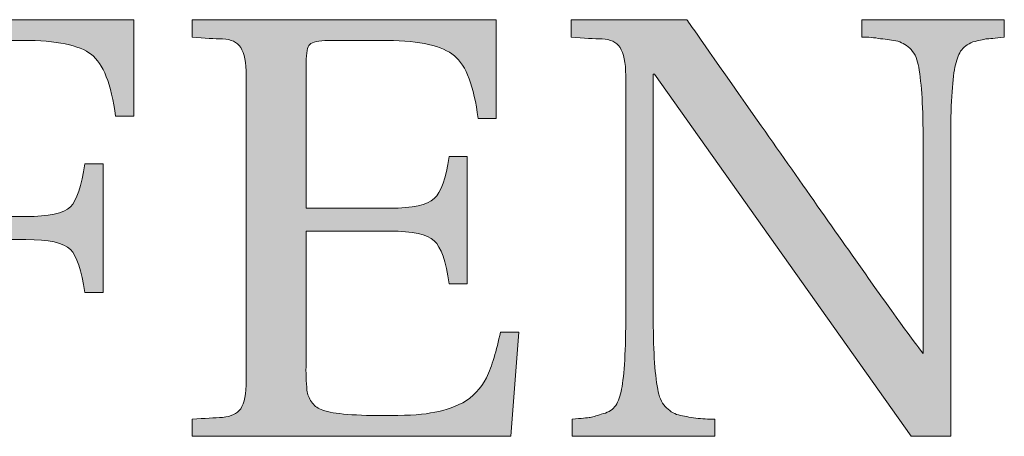
# Model space of a CAD drawing. Units: inches. Extents: x 85 to 875, y 0 to 560.
# Drawn here: x 126 to 132, y 3 to 6 of the extents above; entities that cross this region are included whole.
import ezdxf

# ---------------------------------------------------------------- set-up
doc = ezdxf.new("R2010")
doc.units = ezdxf.units.IN
doc.header["$MEASUREMENT"] = 0

# ---------------------------------------------------------------- blocks, each defined once
blk = doc.blocks.new('block 2188')
at = {"lineweight": 0}
blk.add_open_spline([(126.4106, 5.5391), (126.4106, 5.5391), (126.292, 5.5391), (126.292, 5.5391), (126.2646, 5.7471), (126.2119, 5.8789), (126.1362, 5.9385), (126.0581, 5.998), (125.9116, 6.0283), (125.6968, 6.0283), (125.6968, 6.0283), (125.3135, 6.0283), (125.3135, 6.0283), (125.251, 6.0283), (125.2124, 6.0186), (125.1938, 6.0029), (125.1792, 5.9893), (125.1699, 5.9482), (125.1699, 5.8857), (125.1699, 5.8857), (125.1699, 4.8916), (125.1699, 4.8916), (125.1699, 4.8916), (125.7134, 4.8916), (125.7134, 4.8916), (125.8623, 4.8916), (125.9565, 4.9131), (126.001, 4.9551), (126.042, 4.9951), (126.0728, 5.0898), (126.0947, 5.2314), (126.0947, 5.2314), (126.2119, 5.2314), (126.2119, 5.2314), (126.2119, 5.2314), (126.2119, 4.4014), (126.2119, 4.4014), (126.2119, 4.4014), (126.0947, 4.4014), (126.0947, 4.4014), (126.0728, 4.5439), (126.042, 4.6387), (126.001, 4.6797), (125.9565, 4.7227), (125.8623, 4.7432), (125.7134, 4.7432), (125.7134, 4.7432), (125.1699, 4.7432), (125.1699, 4.7432), (125.1699, 4.7432), (125.1699, 3.834), (125.1699, 3.834), (125.1699, 3.7588), (125.1763, 3.7119), (125.187, 3.6846), (125.1992, 3.6553), (125.2314, 3.6309), (125.2871, 3.6113), (125.3418, 3.5957), (125.395, 3.5889), (125.4487, 3.5889), (125.4995, 3.5889), (125.5449, 3.5859), (125.583, 3.584), (125.583, 3.584), (125.583, 3.4736), (125.583, 3.4736), (125.583, 3.4736), (124.4355, 3.4736), (124.4355, 3.4736), (124.4355, 3.4736), (124.4355, 3.584), (124.4355, 3.584), (124.5151, 3.5889), (124.582, 3.5938), (124.6333, 3.5957), (124.6851, 3.6006), (124.7222, 3.6201), (124.748, 3.6514), (124.7744, 3.6895), (124.7842, 3.7471), (124.7842, 3.834), (124.7842, 3.834), (124.7842, 5.8018), (124.7842, 5.8018), (124.7842, 5.8857), (124.7744, 5.9463), (124.748, 5.9834), (124.7222, 6.0186), (124.6851, 6.0352), (124.6333, 6.0381), (124.582, 6.0391), (124.5151, 6.043), (124.4355, 6.0498), (124.4355, 6.0498), (124.4355, 6.1621), (124.4355, 6.1621), (124.4355, 6.1621), (126.4106, 6.1621), (126.4106, 6.1621), (126.4106, 6.1621), (126.4106, 5.5391), (126.4106, 5.5391)], degree=3, knots=[0, 0, 0, 0, 1, 1, 1, 2, 2, 2, 3, 3, 3, 4, 4, 4, 5, 5, 5, 6, 6, 6, 7, 7, 7, 8, 8, 8, 9, 9, 9, 10, 10, 10, 11, 11, 11, 12, 12, 12, 13, 13, 13, 14, 14, 14, 15, 15, 15, 16, 16, 16, 17, 17, 17, 18, 18, 18, 19, 19, 19, 20, 20, 20, 21, 21, 21, 22, 22, 22, 23, 23, 23, 24, 24, 24, 25, 25, 25, 26, 26, 26, 27, 27, 27, 28, 28, 28, 29, 29, 29, 30, 30, 30, 31, 31, 31, 32, 32, 32, 33, 33, 33, 34, 34, 34, 34], dxfattribs=at)
blk = doc.blocks.new('block 2187')
blk.add_blockref('block 2188', (0, 0))
blk = doc.blocks.new('block 2186')
blk.add_blockref('block 2187', (0, 0))
blk = doc.blocks.new('block 2191')
at = {"lineweight": 0}
blk.add_open_spline([(126.4106, 5.5391), (126.4106, 5.5391), (126.292, 5.5391), (126.292, 5.5391), (126.2646, 5.7471), (126.2119, 5.8789), (126.1362, 5.9385), (126.0581, 5.998), (125.9116, 6.0283), (125.6968, 6.0283), (125.6968, 6.0283), (125.3135, 6.0283), (125.3135, 6.0283), (125.251, 6.0283), (125.2124, 6.0186), (125.1938, 6.0029), (125.1792, 5.9893), (125.1699, 5.9482), (125.1699, 5.8857), (125.1699, 5.8857), (125.1699, 4.8916), (125.1699, 4.8916), (125.1699, 4.8916), (125.7134, 4.8916), (125.7134, 4.8916), (125.8623, 4.8916), (125.9565, 4.9131), (126.001, 4.9551), (126.042, 4.9951), (126.0728, 5.0898), (126.0947, 5.2314), (126.0947, 5.2314), (126.2119, 5.2314), (126.2119, 5.2314), (126.2119, 5.2314), (126.2119, 4.4014), (126.2119, 4.4014), (126.2119, 4.4014), (126.0947, 4.4014), (126.0947, 4.4014), (126.0728, 4.5439), (126.042, 4.6387), (126.001, 4.6797), (125.9565, 4.7227), (125.8623, 4.7432), (125.7134, 4.7432), (125.7134, 4.7432), (125.1699, 4.7432), (125.1699, 4.7432), (125.1699, 4.7432), (125.1699, 3.834), (125.1699, 3.834), (125.1699, 3.7588), (125.1763, 3.7119), (125.187, 3.6846), (125.1992, 3.6553), (125.2314, 3.6309), (125.2871, 3.6113), (125.3418, 3.5957), (125.395, 3.5889), (125.4487, 3.5889), (125.4995, 3.5889), (125.5449, 3.5859), (125.583, 3.584), (125.583, 3.584), (125.583, 3.4736), (125.583, 3.4736), (125.583, 3.4736), (124.4355, 3.4736), (124.4355, 3.4736), (124.4355, 3.4736), (124.4355, 3.584), (124.4355, 3.584), (124.5151, 3.5889), (124.582, 3.5938), (124.6333, 3.5957), (124.6851, 3.6006), (124.7222, 3.6201), (124.748, 3.6514), (124.7744, 3.6895), (124.7842, 3.7471), (124.7842, 3.834), (124.7842, 3.834), (124.7842, 5.8018), (124.7842, 5.8018), (124.7842, 5.8857), (124.7744, 5.9463), (124.748, 5.9834), (124.7222, 6.0186), (124.6851, 6.0352), (124.6333, 6.0381), (124.582, 6.0391), (124.5151, 6.043), (124.4355, 6.0498), (124.4355, 6.0498), (124.4355, 6.1621), (124.4355, 6.1621), (124.4355, 6.1621), (126.4106, 6.1621), (126.4106, 6.1621), (126.4106, 6.1621), (126.4106, 5.5391), (126.4106, 5.5391)], degree=3, knots=[0, 0, 0, 0, 1, 1, 1, 2, 2, 2, 3, 3, 3, 4, 4, 4, 5, 5, 5, 6, 6, 6, 7, 7, 7, 8, 8, 8, 9, 9, 9, 10, 10, 10, 11, 11, 11, 12, 12, 12, 13, 13, 13, 14, 14, 14, 15, 15, 15, 16, 16, 16, 17, 17, 17, 18, 18, 18, 19, 19, 19, 20, 20, 20, 21, 21, 21, 22, 22, 22, 23, 23, 23, 24, 24, 24, 25, 25, 25, 26, 26, 26, 27, 27, 27, 28, 28, 28, 29, 29, 29, 30, 30, 30, 31, 31, 31, 32, 32, 32, 33, 33, 33, 34, 34, 34, 34], dxfattribs=at)
blk = doc.blocks.new('block 2190')
blk.add_blockref('block 2191', (0, 0))
blk = doc.blocks.new('block 2193')
at = {"lineweight": 0}
blk.add_open_spline([(126.4106, 5.5391), (126.4106, 5.5391), (126.292, 5.5391), (126.292, 5.5391), (126.2646, 5.7471), (126.2119, 5.8789), (126.1362, 5.9385), (126.0581, 5.998), (125.9116, 6.0283), (125.6968, 6.0283), (125.6968, 6.0283), (125.3135, 6.0283), (125.3135, 6.0283), (125.251, 6.0283), (125.2124, 6.0186), (125.1938, 6.0029), (125.1792, 5.9893), (125.1699, 5.9482), (125.1699, 5.8857), (125.1699, 5.8857), (125.1699, 4.8916), (125.1699, 4.8916), (125.1699, 4.8916), (125.7134, 4.8916), (125.7134, 4.8916), (125.8623, 4.8916), (125.9565, 4.9131), (126.001, 4.9551), (126.042, 4.9951), (126.0728, 5.0898), (126.0947, 5.2314), (126.0947, 5.2314), (126.2119, 5.2314), (126.2119, 5.2314), (126.2119, 5.2314), (126.2119, 4.4014), (126.2119, 4.4014), (126.2119, 4.4014), (126.0947, 4.4014), (126.0947, 4.4014), (126.0728, 4.5439), (126.042, 4.6387), (126.001, 4.6797), (125.9565, 4.7227), (125.8623, 4.7432), (125.7134, 4.7432), (125.7134, 4.7432), (125.1699, 4.7432), (125.1699, 4.7432), (125.1699, 4.7432), (125.1699, 3.834), (125.1699, 3.834), (125.1699, 3.7588), (125.1763, 3.7119), (125.187, 3.6846), (125.1992, 3.6553), (125.2314, 3.6309), (125.2871, 3.6113), (125.3418, 3.5957), (125.395, 3.5889), (125.4487, 3.5889), (125.4995, 3.5889), (125.5449, 3.5859), (125.583, 3.584), (125.583, 3.584), (125.583, 3.4736), (125.583, 3.4736), (125.583, 3.4736), (124.4355, 3.4736), (124.4355, 3.4736), (124.4355, 3.4736), (124.4355, 3.584), (124.4355, 3.584), (124.5151, 3.5889), (124.582, 3.5938), (124.6333, 3.5957), (124.6851, 3.6006), (124.7222, 3.6201), (124.748, 3.6514), (124.7744, 3.6895), (124.7842, 3.7471), (124.7842, 3.834), (124.7842, 3.834), (124.7842, 5.8018), (124.7842, 5.8018), (124.7842, 5.8857), (124.7744, 5.9463), (124.748, 5.9834), (124.7222, 6.0186), (124.6851, 6.0352), (124.6333, 6.0381), (124.582, 6.0391), (124.5151, 6.043), (124.4355, 6.0498), (124.4355, 6.0498), (124.4355, 6.1621), (124.4355, 6.1621), (124.4355, 6.1621), (126.4106, 6.1621), (126.4106, 6.1621), (126.4106, 6.1621), (126.4106, 5.5391), (126.4106, 5.5391)], degree=3, knots=[0, 0, 0, 0, 1, 1, 1, 2, 2, 2, 3, 3, 3, 4, 4, 4, 5, 5, 5, 6, 6, 6, 7, 7, 7, 8, 8, 8, 9, 9, 9, 10, 10, 10, 11, 11, 11, 12, 12, 12, 13, 13, 13, 14, 14, 14, 15, 15, 15, 16, 16, 16, 17, 17, 17, 18, 18, 18, 19, 19, 19, 20, 20, 20, 21, 21, 21, 22, 22, 22, 23, 23, 23, 24, 24, 24, 25, 25, 25, 26, 26, 26, 27, 27, 27, 28, 28, 28, 29, 29, 29, 30, 30, 30, 31, 31, 31, 32, 32, 32, 33, 33, 33, 34, 34, 34, 34], dxfattribs=at)
blk = doc.blocks.new('block 2194')
h = blk.add_hatch(color=7)
h.dxf.hatch_style = 2
edge = h.paths.add_edge_path()
edge.add_spline(control_points=[(126.4106, 5.5391), (126.4106, 5.5391), (126.292, 5.5391), (126.292, 5.5391), (126.2646, 5.7471), (126.2119, 5.8789), (126.1362, 5.9385), (126.0581, 5.998), (125.9116, 6.0283), (125.6968, 6.0283), (125.6968, 6.0283), (125.3135, 6.0283), (125.3135, 6.0283), (125.251, 6.0283), (125.2124, 6.0186), (125.1938, 6.0029), (125.1792, 5.9893), (125.1699, 5.9482), (125.1699, 5.8857), (125.1699, 5.8857), (125.1699, 4.8916), (125.1699, 4.8916), (125.1699, 4.8916), (125.7134, 4.8916), (125.7134, 4.8916), (125.8623, 4.8916), (125.9565, 4.9131), (126.001, 4.9551), (126.042, 4.9951), (126.0728, 5.0898), (126.0947, 5.2314), (126.0947, 5.2314), (126.2119, 5.2314), (126.2119, 5.2314), (126.2119, 5.2314), (126.2119, 4.4014), (126.2119, 4.4014), (126.2119, 4.4014), (126.0947, 4.4014), (126.0947, 4.4014), (126.0728, 4.5439), (126.042, 4.6387), (126.001, 4.6797), (125.9565, 4.7227), (125.8623, 4.7432), (125.7134, 4.7432), (125.7134, 4.7432), (125.1699, 4.7432), (125.1699, 4.7432), (125.1699, 4.7432), (125.1699, 3.834), (125.1699, 3.834), (125.1699, 3.7588), (125.1763, 3.7119), (125.187, 3.6846), (125.1992, 3.6553), (125.2314, 3.6309), (125.2871, 3.6113), (125.3418, 3.5957), (125.395, 3.5889), (125.4487, 3.5889), (125.4995, 3.5889), (125.5449, 3.5859), (125.583, 3.584), (125.583, 3.584), (125.583, 3.4736), (125.583, 3.4736), (125.583, 3.4736), (124.4355, 3.4736), (124.4355, 3.4736), (124.4355, 3.4736), (124.4355, 3.584), (124.4355, 3.584), (124.5151, 3.5889), (124.582, 3.5938), (124.6333, 3.5957), (124.6851, 3.6006), (124.7222, 3.6201), (124.748, 3.6514), (124.7744, 3.6895), (124.7842, 3.7471), (124.7842, 3.834), (124.7842, 3.834), (124.7842, 5.8018), (124.7842, 5.8018), (124.7842, 5.8857), (124.7744, 5.9463), (124.748, 5.9834), (124.7222, 6.0186), (124.6851, 6.0352), (124.6333, 6.0381), (124.582, 6.0391), (124.5151, 6.043), (124.4355, 6.0498), (124.4355, 6.0498), (124.4355, 6.1621), (124.4355, 6.1621), (124.4355, 6.1621), (126.4106, 6.1621), (126.4106, 6.1621), (126.4106, 6.1621), (126.4106, 5.5391), (126.4106, 5.5391)], knot_values=[0, 0, 0, 0, 1, 1, 1, 2, 2, 2, 3, 3, 3, 4, 4, 4, 5, 5, 5, 6, 6, 6, 7, 7, 7, 8, 8, 8, 9, 9, 9, 10, 10, 10, 11, 11, 11, 12, 12, 12, 13, 13, 13, 14, 14, 14, 15, 15, 15, 16, 16, 16, 17, 17, 17, 18, 18, 18, 19, 19, 19, 20, 20, 20, 21, 21, 21, 22, 22, 22, 23, 23, 23, 24, 24, 24, 25, 25, 25, 26, 26, 26, 27, 27, 27, 28, 28, 28, 29, 29, 29, 30, 30, 30, 31, 31, 31, 32, 32, 32, 33, 33, 33, 34, 34, 34, 34], degree=3, periodic=1)
at = {"lineweight": 0}
blk.add_open_spline([(126.4106, 5.5391), (126.4106, 5.5391), (126.292, 5.5391), (126.292, 5.5391), (126.2646, 5.7471), (126.2119, 5.8789), (126.1362, 5.9385), (126.0581, 5.998), (125.9116, 6.0283), (125.6968, 6.0283), (125.6968, 6.0283), (125.3135, 6.0283), (125.3135, 6.0283), (125.251, 6.0283), (125.2124, 6.0186), (125.1938, 6.0029), (125.1792, 5.9893), (125.1699, 5.9482), (125.1699, 5.8857), (125.1699, 5.8857), (125.1699, 4.8916), (125.1699, 4.8916), (125.1699, 4.8916), (125.7134, 4.8916), (125.7134, 4.8916), (125.8623, 4.8916), (125.9565, 4.9131), (126.001, 4.9551), (126.042, 4.9951), (126.0728, 5.0898), (126.0947, 5.2314), (126.0947, 5.2314), (126.2119, 5.2314), (126.2119, 5.2314), (126.2119, 5.2314), (126.2119, 4.4014), (126.2119, 4.4014), (126.2119, 4.4014), (126.0947, 4.4014), (126.0947, 4.4014), (126.0728, 4.5439), (126.042, 4.6387), (126.001, 4.6797), (125.9565, 4.7227), (125.8623, 4.7432), (125.7134, 4.7432), (125.7134, 4.7432), (125.1699, 4.7432), (125.1699, 4.7432), (125.1699, 4.7432), (125.1699, 3.834), (125.1699, 3.834), (125.1699, 3.7588), (125.1763, 3.7119), (125.187, 3.6846), (125.1992, 3.6553), (125.2314, 3.6309), (125.2871, 3.6113), (125.3418, 3.5957), (125.395, 3.5889), (125.4487, 3.5889), (125.4995, 3.5889), (125.5449, 3.5859), (125.583, 3.584), (125.583, 3.584), (125.583, 3.4736), (125.583, 3.4736), (125.583, 3.4736), (124.4355, 3.4736), (124.4355, 3.4736), (124.4355, 3.4736), (124.4355, 3.584), (124.4355, 3.584), (124.5151, 3.5889), (124.582, 3.5938), (124.6333, 3.5957), (124.6851, 3.6006), (124.7222, 3.6201), (124.748, 3.6514), (124.7744, 3.6895), (124.7842, 3.7471), (124.7842, 3.834), (124.7842, 3.834), (124.7842, 5.8018), (124.7842, 5.8018), (124.7842, 5.8857), (124.7744, 5.9463), (124.748, 5.9834), (124.7222, 6.0186), (124.6851, 6.0352), (124.6333, 6.0381), (124.582, 6.0391), (124.5151, 6.043), (124.4355, 6.0498), (124.4355, 6.0498), (124.4355, 6.1621), (124.4355, 6.1621), (124.4355, 6.1621), (126.4106, 6.1621), (126.4106, 6.1621), (126.4106, 6.1621), (126.4106, 5.5391), (126.4106, 5.5391)], degree=3, knots=[0, 0, 0, 0, 1, 1, 1, 2, 2, 2, 3, 3, 3, 4, 4, 4, 5, 5, 5, 6, 6, 6, 7, 7, 7, 8, 8, 8, 9, 9, 9, 10, 10, 10, 11, 11, 11, 12, 12, 12, 13, 13, 13, 14, 14, 14, 15, 15, 15, 16, 16, 16, 17, 17, 17, 18, 18, 18, 19, 19, 19, 20, 20, 20, 21, 21, 21, 22, 22, 22, 23, 23, 23, 24, 24, 24, 25, 25, 25, 26, 26, 26, 27, 27, 27, 28, 28, 28, 29, 29, 29, 30, 30, 30, 31, 31, 31, 32, 32, 32, 33, 33, 33, 34, 34, 34, 34], dxfattribs=at)
blk = doc.blocks.new('block 2192')
for name in ['block 2193', 'block 2194']:
    blk.add_blockref(name, (0, 0))
blk = doc.blocks.new('block 2189')
for name in ['block 2190', 'block 2192']:
    blk.add_blockref(name, (0, 0))
blk = doc.blocks.new('block 2185')
for name in ['block 2186', 'block 2189']:
    blk.add_blockref(name, (0, 0))
blk = doc.blocks.new('block 2198')
at = {"lineweight": 0}
blk.add_open_spline([(128.8955, 4.1465), (128.8955, 4.1465), (128.8447, 3.4736), (128.8447, 3.4736), (128.8447, 3.4736), (126.7866, 3.4736), (126.7866, 3.4736), (126.7866, 3.4736), (126.7866, 3.584), (126.7866, 3.584), (126.8667, 3.5889), (126.9321, 3.5938), (126.9834, 3.5957), (127.0381, 3.6006), (127.0757, 3.6201), (127.1001, 3.6514), (127.123, 3.6895), (127.1362, 3.7471), (127.1362, 3.834), (127.1362, 3.834), (127.1362, 5.8018), (127.1362, 5.8018), (127.1362, 5.8857), (127.123, 5.9463), (127.1001, 5.9834), (127.0757, 6.0186), (127.0381, 6.0352), (126.9834, 6.0381), (126.9321, 6.0391), (126.8667, 6.043), (126.7866, 6.0498), (126.7866, 6.0498), (126.7866, 6.1621), (126.7866, 6.1621), (126.7866, 6.1621), (128.7485, 6.1621), (128.7485, 6.1621), (128.7485, 6.1621), (128.7485, 5.5244), (128.7485, 5.5244), (128.7485, 5.5244), (128.6323, 5.5244), (128.6323, 5.5244), (128.6064, 5.7334), (128.5566, 5.8652), (128.4795, 5.9297), (128.4009, 5.9922), (128.2598, 6.0283), (128.0469, 6.0283), (128.0469, 6.0283), (127.665, 6.0283), (127.665, 6.0283), (127.604, 6.0283), (127.563, 6.0186), (127.5459, 6.0029), (127.5308, 5.9893), (127.5229, 5.9482), (127.5229, 5.8857), (127.5229, 5.8857), (127.5229, 4.9453), (127.5229, 4.9453), (127.5229, 4.9453), (128.0649, 4.9453), (128.0649, 4.9453), (128.2114, 4.9453), (128.3042, 4.9658), (128.3496, 5.0078), (128.3931, 5.0498), (128.4253, 5.1377), (128.4463, 5.2793), (128.4463, 5.2793), (128.5625, 5.2793), (128.5625, 5.2793), (128.5625, 5.2793), (128.5625, 4.458), (128.5625, 4.458), (128.5625, 4.458), (128.4463, 4.458), (128.4463, 4.458), (128.4253, 4.6035), (128.3931, 4.6934), (128.3496, 4.7354), (128.3042, 4.7773), (128.2114, 4.7979), (128.0649, 4.7979), (128.0649, 4.7979), (127.5229, 4.7979), (127.5229, 4.7979), (127.5229, 4.7979), (127.5229, 3.9395), (127.5229, 3.9395), (127.521, 3.918), (127.521, 3.8867), (127.5229, 3.8564), (127.5229, 3.8242), (127.5264, 3.7979), (127.5278, 3.7715), (127.5308, 3.7451), (127.5405, 3.7197), (127.5566, 3.6963), (127.5728, 3.6729), (127.5923, 3.6572), (127.6187, 3.6475), (127.6768, 3.6201), (127.8135, 3.6074), (128.0229, 3.6074), (128.1523, 3.6074), (128.2544, 3.6113), (128.3262, 3.624), (128.3979, 3.6348), (128.4678, 3.6572), (128.5342, 3.6895), (128.5986, 3.7256), (128.6509, 3.7822), (128.6865, 3.8516), (128.7227, 3.9268), (128.752, 4.0254), (128.7769, 4.1465), (128.7769, 4.1465), (128.8955, 4.1465), (128.8955, 4.1465)], degree=3, knots=[0, 0, 0, 0, 1, 1, 1, 2, 2, 2, 3, 3, 3, 4, 4, 4, 5, 5, 5, 6, 6, 6, 7, 7, 7, 8, 8, 8, 9, 9, 9, 10, 10, 10, 11, 11, 11, 12, 12, 12, 13, 13, 13, 14, 14, 14, 15, 15, 15, 16, 16, 16, 17, 17, 17, 18, 18, 18, 19, 19, 19, 20, 20, 20, 21, 21, 21, 22, 22, 22, 23, 23, 23, 24, 24, 24, 25, 25, 25, 26, 26, 26, 27, 27, 27, 28, 28, 28, 29, 29, 29, 30, 30, 30, 31, 31, 31, 32, 32, 32, 33, 33, 33, 34, 34, 34, 35, 35, 35, 36, 36, 36, 37, 37, 37, 38, 38, 38, 39, 39, 39, 40, 40, 40, 40], dxfattribs=at)
blk = doc.blocks.new('block 2197')
blk.add_blockref('block 2198', (0, 0))
blk = doc.blocks.new('block 2196')
blk.add_blockref('block 2197', (0, 0))
blk = doc.blocks.new('block 2201')
at = {"lineweight": 0}
blk.add_open_spline([(128.8955, 4.1465), (128.8955, 4.1465), (128.8447, 3.4736), (128.8447, 3.4736), (128.8447, 3.4736), (126.7866, 3.4736), (126.7866, 3.4736), (126.7866, 3.4736), (126.7866, 3.584), (126.7866, 3.584), (126.8667, 3.5889), (126.9321, 3.5938), (126.9834, 3.5957), (127.0381, 3.6006), (127.0757, 3.6201), (127.1001, 3.6514), (127.123, 3.6895), (127.1362, 3.7471), (127.1362, 3.834), (127.1362, 3.834), (127.1362, 5.8018), (127.1362, 5.8018), (127.1362, 5.8857), (127.123, 5.9463), (127.1001, 5.9834), (127.0757, 6.0186), (127.0381, 6.0352), (126.9834, 6.0381), (126.9321, 6.0391), (126.8667, 6.043), (126.7866, 6.0498), (126.7866, 6.0498), (126.7866, 6.1621), (126.7866, 6.1621), (126.7866, 6.1621), (128.7485, 6.1621), (128.7485, 6.1621), (128.7485, 6.1621), (128.7485, 5.5244), (128.7485, 5.5244), (128.7485, 5.5244), (128.6323, 5.5244), (128.6323, 5.5244), (128.6064, 5.7334), (128.5566, 5.8652), (128.4795, 5.9297), (128.4009, 5.9922), (128.2598, 6.0283), (128.0469, 6.0283), (128.0469, 6.0283), (127.665, 6.0283), (127.665, 6.0283), (127.604, 6.0283), (127.563, 6.0186), (127.5459, 6.0029), (127.5308, 5.9893), (127.5229, 5.9482), (127.5229, 5.8857), (127.5229, 5.8857), (127.5229, 4.9453), (127.5229, 4.9453), (127.5229, 4.9453), (128.0649, 4.9453), (128.0649, 4.9453), (128.2114, 4.9453), (128.3042, 4.9658), (128.3496, 5.0078), (128.3931, 5.0498), (128.4253, 5.1377), (128.4463, 5.2793), (128.4463, 5.2793), (128.5625, 5.2793), (128.5625, 5.2793), (128.5625, 5.2793), (128.5625, 4.458), (128.5625, 4.458), (128.5625, 4.458), (128.4463, 4.458), (128.4463, 4.458), (128.4253, 4.6035), (128.3931, 4.6934), (128.3496, 4.7354), (128.3042, 4.7773), (128.2114, 4.7979), (128.0649, 4.7979), (128.0649, 4.7979), (127.5229, 4.7979), (127.5229, 4.7979), (127.5229, 4.7979), (127.5229, 3.9395), (127.5229, 3.9395), (127.521, 3.918), (127.521, 3.8867), (127.5229, 3.8564), (127.5229, 3.8242), (127.5264, 3.7979), (127.5278, 3.7715), (127.5308, 3.7451), (127.5405, 3.7197), (127.5566, 3.6963), (127.5728, 3.6729), (127.5923, 3.6572), (127.6187, 3.6475), (127.6768, 3.6201), (127.8135, 3.6074), (128.0229, 3.6074), (128.1523, 3.6074), (128.2544, 3.6113), (128.3262, 3.624), (128.3979, 3.6348), (128.4678, 3.6572), (128.5342, 3.6895), (128.5986, 3.7256), (128.6509, 3.7822), (128.6865, 3.8516), (128.7227, 3.9268), (128.752, 4.0254), (128.7769, 4.1465), (128.7769, 4.1465), (128.8955, 4.1465), (128.8955, 4.1465)], degree=3, knots=[0, 0, 0, 0, 1, 1, 1, 2, 2, 2, 3, 3, 3, 4, 4, 4, 5, 5, 5, 6, 6, 6, 7, 7, 7, 8, 8, 8, 9, 9, 9, 10, 10, 10, 11, 11, 11, 12, 12, 12, 13, 13, 13, 14, 14, 14, 15, 15, 15, 16, 16, 16, 17, 17, 17, 18, 18, 18, 19, 19, 19, 20, 20, 20, 21, 21, 21, 22, 22, 22, 23, 23, 23, 24, 24, 24, 25, 25, 25, 26, 26, 26, 27, 27, 27, 28, 28, 28, 29, 29, 29, 30, 30, 30, 31, 31, 31, 32, 32, 32, 33, 33, 33, 34, 34, 34, 35, 35, 35, 36, 36, 36, 37, 37, 37, 38, 38, 38, 39, 39, 39, 40, 40, 40, 40], dxfattribs=at)
blk = doc.blocks.new('block 2200')
blk.add_blockref('block 2201', (0, 0))
blk = doc.blocks.new('block 2203')
at = {"lineweight": 0}
blk.add_open_spline([(128.8955, 4.1465), (128.8955, 4.1465), (128.8447, 3.4736), (128.8447, 3.4736), (128.8447, 3.4736), (126.7866, 3.4736), (126.7866, 3.4736), (126.7866, 3.4736), (126.7866, 3.584), (126.7866, 3.584), (126.8667, 3.5889), (126.9321, 3.5938), (126.9834, 3.5957), (127.0381, 3.6006), (127.0757, 3.6201), (127.1001, 3.6514), (127.123, 3.6895), (127.1362, 3.7471), (127.1362, 3.834), (127.1362, 3.834), (127.1362, 5.8018), (127.1362, 5.8018), (127.1362, 5.8857), (127.123, 5.9463), (127.1001, 5.9834), (127.0757, 6.0186), (127.0381, 6.0352), (126.9834, 6.0381), (126.9321, 6.0391), (126.8667, 6.043), (126.7866, 6.0498), (126.7866, 6.0498), (126.7866, 6.1621), (126.7866, 6.1621), (126.7866, 6.1621), (128.7485, 6.1621), (128.7485, 6.1621), (128.7485, 6.1621), (128.7485, 5.5244), (128.7485, 5.5244), (128.7485, 5.5244), (128.6323, 5.5244), (128.6323, 5.5244), (128.6064, 5.7334), (128.5566, 5.8652), (128.4795, 5.9297), (128.4009, 5.9922), (128.2598, 6.0283), (128.0469, 6.0283), (128.0469, 6.0283), (127.665, 6.0283), (127.665, 6.0283), (127.604, 6.0283), (127.563, 6.0186), (127.5459, 6.0029), (127.5308, 5.9893), (127.5229, 5.9482), (127.5229, 5.8857), (127.5229, 5.8857), (127.5229, 4.9453), (127.5229, 4.9453), (127.5229, 4.9453), (128.0649, 4.9453), (128.0649, 4.9453), (128.2114, 4.9453), (128.3042, 4.9658), (128.3496, 5.0078), (128.3931, 5.0498), (128.4253, 5.1377), (128.4463, 5.2793), (128.4463, 5.2793), (128.5625, 5.2793), (128.5625, 5.2793), (128.5625, 5.2793), (128.5625, 4.458), (128.5625, 4.458), (128.5625, 4.458), (128.4463, 4.458), (128.4463, 4.458), (128.4253, 4.6035), (128.3931, 4.6934), (128.3496, 4.7354), (128.3042, 4.7773), (128.2114, 4.7979), (128.0649, 4.7979), (128.0649, 4.7979), (127.5229, 4.7979), (127.5229, 4.7979), (127.5229, 4.7979), (127.5229, 3.9395), (127.5229, 3.9395), (127.521, 3.918), (127.521, 3.8867), (127.5229, 3.8564), (127.5229, 3.8242), (127.5264, 3.7979), (127.5278, 3.7715), (127.5308, 3.7451), (127.5405, 3.7197), (127.5566, 3.6963), (127.5728, 3.6729), (127.5923, 3.6572), (127.6187, 3.6475), (127.6768, 3.6201), (127.8135, 3.6074), (128.0229, 3.6074), (128.1523, 3.6074), (128.2544, 3.6113), (128.3262, 3.624), (128.3979, 3.6348), (128.4678, 3.6572), (128.5342, 3.6895), (128.5986, 3.7256), (128.6509, 3.7822), (128.6865, 3.8516), (128.7227, 3.9268), (128.752, 4.0254), (128.7769, 4.1465), (128.7769, 4.1465), (128.8955, 4.1465), (128.8955, 4.1465)], degree=3, knots=[0, 0, 0, 0, 1, 1, 1, 2, 2, 2, 3, 3, 3, 4, 4, 4, 5, 5, 5, 6, 6, 6, 7, 7, 7, 8, 8, 8, 9, 9, 9, 10, 10, 10, 11, 11, 11, 12, 12, 12, 13, 13, 13, 14, 14, 14, 15, 15, 15, 16, 16, 16, 17, 17, 17, 18, 18, 18, 19, 19, 19, 20, 20, 20, 21, 21, 21, 22, 22, 22, 23, 23, 23, 24, 24, 24, 25, 25, 25, 26, 26, 26, 27, 27, 27, 28, 28, 28, 29, 29, 29, 30, 30, 30, 31, 31, 31, 32, 32, 32, 33, 33, 33, 34, 34, 34, 35, 35, 35, 36, 36, 36, 37, 37, 37, 38, 38, 38, 39, 39, 39, 40, 40, 40, 40], dxfattribs=at)
blk = doc.blocks.new('block 2204')
h = blk.add_hatch(color=7)
h.dxf.hatch_style = 2
edge = h.paths.add_edge_path()
edge.add_spline(control_points=[(128.8955, 4.1465), (128.8955, 4.1465), (128.8447, 3.4736), (128.8447, 3.4736), (128.8447, 3.4736), (126.7866, 3.4736), (126.7866, 3.4736), (126.7866, 3.4736), (126.7866, 3.584), (126.7866, 3.584), (126.8672, 3.5889), (126.9321, 3.5938), (126.9834, 3.5957), (127.0381, 3.6006), (127.0757, 3.6201), (127.1001, 3.6514), (127.123, 3.6895), (127.1362, 3.7471), (127.1362, 3.834), (127.1362, 3.834), (127.1362, 5.8018), (127.1362, 5.8018), (127.1362, 5.8857), (127.123, 5.9463), (127.1001, 5.9834), (127.0757, 6.0186), (127.0381, 6.0352), (126.9834, 6.0381), (126.9321, 6.0391), (126.8672, 6.043), (126.7866, 6.0498), (126.7866, 6.0498), (126.7866, 6.1621), (126.7866, 6.1621), (126.7866, 6.1621), (128.7485, 6.1621), (128.7485, 6.1621), (128.7485, 6.1621), (128.7485, 5.5244), (128.7485, 5.5244), (128.7485, 5.5244), (128.6323, 5.5244), (128.6323, 5.5244), (128.6064, 5.7334), (128.5566, 5.8652), (128.4795, 5.9297), (128.4009, 5.9922), (128.2598, 6.0283), (128.0469, 6.0283), (128.0469, 6.0283), (127.665, 6.0283), (127.665, 6.0283), (127.604, 6.0283), (127.563, 6.0186), (127.5459, 6.0029), (127.5308, 5.9893), (127.5229, 5.9482), (127.5229, 5.8857), (127.5229, 5.8857), (127.5229, 4.9453), (127.5229, 4.9453), (127.5229, 4.9453), (128.0649, 4.9453), (128.0649, 4.9453), (128.2114, 4.9453), (128.3042, 4.9658), (128.3496, 5.0078), (128.3931, 5.0498), (128.4253, 5.1377), (128.4463, 5.2793), (128.4463, 5.2793), (128.5625, 5.2793), (128.5625, 5.2793), (128.5625, 5.2793), (128.5625, 4.458), (128.5625, 4.458), (128.5625, 4.458), (128.4463, 4.458), (128.4463, 4.458), (128.4253, 4.6035), (128.3931, 4.6934), (128.3496, 4.7354), (128.3042, 4.7773), (128.2114, 4.7979), (128.0649, 4.7979), (128.0649, 4.7979), (127.5229, 4.7979), (127.5229, 4.7979), (127.5229, 4.7979), (127.5229, 3.9395), (127.5229, 3.9395), (127.521, 3.918), (127.521, 3.8867), (127.5229, 3.8564), (127.5229, 3.8242), (127.5264, 3.7979), (127.5278, 3.7715), (127.5308, 3.7451), (127.5405, 3.7197), (127.5566, 3.6963), (127.5728, 3.6729), (127.5923, 3.6572), (127.6187, 3.6475), (127.6768, 3.6201), (127.8135, 3.6074), (128.0229, 3.6074), (128.1523, 3.6074), (128.2544, 3.6113), (128.3262, 3.624), (128.3979, 3.6348), (128.4678, 3.6572), (128.5342, 3.6895), (128.5986, 3.7256), (128.6509, 3.7822), (128.6865, 3.8516), (128.7227, 3.9268), (128.752, 4.0254), (128.7769, 4.1465), (128.7769, 4.1465), (128.8955, 4.1465), (128.8955, 4.1465)], knot_values=[0, 0, 0, 0, 1, 1, 1, 2, 2, 2, 3, 3, 3, 4, 4, 4, 5, 5, 5, 6, 6, 6, 7, 7, 7, 8, 8, 8, 9, 9, 9, 10, 10, 10, 11, 11, 11, 12, 12, 12, 13, 13, 13, 14, 14, 14, 15, 15, 15, 16, 16, 16, 17, 17, 17, 18, 18, 18, 19, 19, 19, 20, 20, 20, 21, 21, 21, 22, 22, 22, 23, 23, 23, 24, 24, 24, 25, 25, 25, 26, 26, 26, 27, 27, 27, 28, 28, 28, 29, 29, 29, 30, 30, 30, 31, 31, 31, 32, 32, 32, 33, 33, 33, 34, 34, 34, 35, 35, 35, 36, 36, 36, 37, 37, 37, 38, 38, 38, 39, 39, 39, 40, 40, 40, 40], degree=3, periodic=1)
at = {"lineweight": 0}
blk.add_open_spline([(128.8955, 4.1465), (128.8955, 4.1465), (128.8447, 3.4736), (128.8447, 3.4736), (128.8447, 3.4736), (126.7866, 3.4736), (126.7866, 3.4736), (126.7866, 3.4736), (126.7866, 3.584), (126.7866, 3.584), (126.8672, 3.5889), (126.9321, 3.5938), (126.9834, 3.5957), (127.0381, 3.6006), (127.0757, 3.6201), (127.1001, 3.6514), (127.123, 3.6895), (127.1362, 3.7471), (127.1362, 3.834), (127.1362, 3.834), (127.1362, 5.8018), (127.1362, 5.8018), (127.1362, 5.8857), (127.123, 5.9463), (127.1001, 5.9834), (127.0757, 6.0186), (127.0381, 6.0352), (126.9834, 6.0381), (126.9321, 6.0391), (126.8672, 6.043), (126.7866, 6.0498), (126.7866, 6.0498), (126.7866, 6.1621), (126.7866, 6.1621), (126.7866, 6.1621), (128.7485, 6.1621), (128.7485, 6.1621), (128.7485, 6.1621), (128.7485, 5.5244), (128.7485, 5.5244), (128.7485, 5.5244), (128.6323, 5.5244), (128.6323, 5.5244), (128.6064, 5.7334), (128.5566, 5.8652), (128.4795, 5.9297), (128.4009, 5.9922), (128.2598, 6.0283), (128.0469, 6.0283), (128.0469, 6.0283), (127.665, 6.0283), (127.665, 6.0283), (127.604, 6.0283), (127.563, 6.0186), (127.5459, 6.0029), (127.5308, 5.9893), (127.5229, 5.9482), (127.5229, 5.8857), (127.5229, 5.8857), (127.5229, 4.9453), (127.5229, 4.9453), (127.5229, 4.9453), (128.0649, 4.9453), (128.0649, 4.9453), (128.2114, 4.9453), (128.3042, 4.9658), (128.3496, 5.0078), (128.3931, 5.0498), (128.4253, 5.1377), (128.4463, 5.2793), (128.4463, 5.2793), (128.5625, 5.2793), (128.5625, 5.2793), (128.5625, 5.2793), (128.5625, 4.458), (128.5625, 4.458), (128.5625, 4.458), (128.4463, 4.458), (128.4463, 4.458), (128.4253, 4.6035), (128.3931, 4.6934), (128.3496, 4.7354), (128.3042, 4.7773), (128.2114, 4.7979), (128.0649, 4.7979), (128.0649, 4.7979), (127.5229, 4.7979), (127.5229, 4.7979), (127.5229, 4.7979), (127.5229, 3.9395), (127.5229, 3.9395), (127.521, 3.918), (127.521, 3.8867), (127.5229, 3.8564), (127.5229, 3.8242), (127.5264, 3.7979), (127.5278, 3.7715), (127.5308, 3.7451), (127.5405, 3.7197), (127.5566, 3.6963), (127.5728, 3.6729), (127.5923, 3.6572), (127.6187, 3.6475), (127.6768, 3.6201), (127.8135, 3.6074), (128.0229, 3.6074), (128.1523, 3.6074), (128.2544, 3.6113), (128.3262, 3.624), (128.3979, 3.6348), (128.4678, 3.6572), (128.5342, 3.6895), (128.5986, 3.7256), (128.6509, 3.7822), (128.6865, 3.8516), (128.7227, 3.9268), (128.752, 4.0254), (128.7769, 4.1465), (128.7769, 4.1465), (128.8955, 4.1465), (128.8955, 4.1465)], degree=3, knots=[0, 0, 0, 0, 1, 1, 1, 2, 2, 2, 3, 3, 3, 4, 4, 4, 5, 5, 5, 6, 6, 6, 7, 7, 7, 8, 8, 8, 9, 9, 9, 10, 10, 10, 11, 11, 11, 12, 12, 12, 13, 13, 13, 14, 14, 14, 15, 15, 15, 16, 16, 16, 17, 17, 17, 18, 18, 18, 19, 19, 19, 20, 20, 20, 21, 21, 21, 22, 22, 22, 23, 23, 23, 24, 24, 24, 25, 25, 25, 26, 26, 26, 27, 27, 27, 28, 28, 28, 29, 29, 29, 30, 30, 30, 31, 31, 31, 32, 32, 32, 33, 33, 33, 34, 34, 34, 35, 35, 35, 36, 36, 36, 37, 37, 37, 38, 38, 38, 39, 39, 39, 40, 40, 40, 40], dxfattribs=at)
blk = doc.blocks.new('block 2202')
for name in ['block 2203', 'block 2204']:
    blk.add_blockref(name, (0, 0))
blk = doc.blocks.new('block 2199')
for name in ['block 2200', 'block 2202']:
    blk.add_blockref(name, (0, 0))
blk = doc.blocks.new('block 2195')
for name in ['block 2196', 'block 2199']:
    blk.add_blockref(name, (0, 0))
blk = doc.blocks.new('block 2208')
at = {"lineweight": 0}
blk.add_open_spline([(132.0298, 6.0498), (131.9702, 6.043), (131.9312, 6.0391), (131.9111, 6.0381), (131.8926, 6.0352), (131.8647, 6.0283), (131.8276, 6.0186), (131.791, 6.0029), (131.7656, 5.9854), (131.7476, 5.958), (131.7324, 5.9346), (131.7192, 5.8984), (131.7114, 5.8564), (131.6929, 5.7637), (131.6836, 5.6035), (131.6836, 5.375), (131.6836, 5.375), (131.6836, 3.4736), (131.6836, 3.4736), (131.6836, 3.4736), (131.4287, 3.4736), (131.4287, 3.4736), (131.4287, 3.4736), (129.771, 5.8105), (129.771, 5.8105), (129.771, 5.8105), (129.7632, 5.8105), (129.7632, 5.8105), (129.7632, 5.8105), (129.7632, 4.2627), (129.7632, 4.2627), (129.7632, 4.0439), (129.7725, 3.8828), (129.792, 3.7783), (129.7993, 3.7314), (129.8154, 3.6934), (129.8398, 3.666), (129.8647, 3.6406), (129.8936, 3.6201), (129.9263, 3.6113), (129.9604, 3.6045), (129.998, 3.5957), (130.0386, 3.5908), (130.0781, 3.5859), (130.1187, 3.584), (130.1602, 3.584), (130.1602, 3.584), (130.1602, 3.4736), (130.1602, 3.4736), (130.1602, 3.4736), (129.2402, 3.4736), (129.2402, 3.4736), (129.2402, 3.4736), (129.2402, 3.584), (129.2402, 3.584), (129.2988, 3.5889), (129.3379, 3.5938), (129.3569, 3.5957), (129.3774, 3.6006), (129.4053, 3.6074), (129.4414, 3.6201), (129.4775, 3.6289), (129.5034, 3.6475), (129.5215, 3.6729), (129.5381, 3.7002), (129.5508, 3.7344), (129.5591, 3.7783), (129.5767, 3.8682), (129.5859, 4.0312), (129.5859, 4.2627), (129.5859, 4.2627), (129.5859, 5.8018), (129.5859, 5.8018), (129.5859, 5.8857), (129.5718, 5.9463), (129.5488, 5.9834), (129.5244, 6.0186), (129.4863, 6.0352), (129.4341, 6.0381), (129.3818, 6.0391), (129.3149, 6.043), (129.2344, 6.0498), (129.2344, 6.0498), (129.2344, 6.1621), (129.2344, 6.1621), (129.2344, 6.1621), (129.981, 6.1621), (129.981, 6.1621), (129.9941, 6.1416), (130.1372, 5.9385), (130.4092, 5.5498), (130.6812, 5.1631), (130.9297, 4.8096), (131.1538, 4.4912), (131.377, 4.1787), (131.4956, 4.0176), (131.5059, 4.0088), (131.5059, 4.0088), (131.5059, 5.375), (131.5059, 5.375), (131.5059, 5.5898), (131.4956, 5.749), (131.4775, 5.8564), (131.4697, 5.9004), (131.4541, 5.9404), (131.4287, 5.9688), (131.4048, 5.9961), (131.3745, 6.0127), (131.3423, 6.0225), (131.3076, 6.0303), (131.27, 6.0352), (131.231, 6.0391), (131.1899, 6.0469), (131.1499, 6.0498), (131.1094, 6.0498), (131.1094, 6.0498), (131.1094, 6.1621), (131.1094, 6.1621), (131.1094, 6.1621), (132.0298, 6.1621), (132.0298, 6.1621), (132.0298, 6.1621), (132.0298, 6.0498), (132.0298, 6.0498)], degree=3, knots=[0, 0, 0, 0, 1, 1, 1, 2, 2, 2, 3, 3, 3, 4, 4, 4, 5, 5, 5, 6, 6, 6, 7, 7, 7, 8, 8, 8, 9, 9, 9, 10, 10, 10, 11, 11, 11, 12, 12, 12, 13, 13, 13, 14, 14, 14, 15, 15, 15, 16, 16, 16, 17, 17, 17, 18, 18, 18, 19, 19, 19, 20, 20, 20, 21, 21, 21, 22, 22, 22, 23, 23, 23, 24, 24, 24, 25, 25, 25, 26, 26, 26, 27, 27, 27, 28, 28, 28, 29, 29, 29, 30, 30, 30, 31, 31, 31, 32, 32, 32, 33, 33, 33, 34, 34, 34, 35, 35, 35, 36, 36, 36, 37, 37, 37, 38, 38, 38, 39, 39, 39, 40, 40, 40, 41, 41, 41, 41], dxfattribs=at)
blk = doc.blocks.new('block 2207')
blk.add_blockref('block 2208', (0, 0))
blk = doc.blocks.new('block 2206')
blk.add_blockref('block 2207', (0, 0))
blk = doc.blocks.new('block 2211')
at = {"lineweight": 0}
blk.add_open_spline([(132.0298, 6.0498), (131.9702, 6.043), (131.9312, 6.0391), (131.9111, 6.0381), (131.8926, 6.0352), (131.8647, 6.0283), (131.8276, 6.0186), (131.791, 6.0029), (131.7656, 5.9854), (131.7476, 5.958), (131.7324, 5.9346), (131.7192, 5.8984), (131.7114, 5.8564), (131.6929, 5.7637), (131.6836, 5.6035), (131.6836, 5.375), (131.6836, 5.375), (131.6836, 3.4736), (131.6836, 3.4736), (131.6836, 3.4736), (131.4287, 3.4736), (131.4287, 3.4736), (131.4287, 3.4736), (129.771, 5.8105), (129.771, 5.8105), (129.771, 5.8105), (129.7632, 5.8105), (129.7632, 5.8105), (129.7632, 5.8105), (129.7632, 4.2627), (129.7632, 4.2627), (129.7632, 4.0439), (129.7725, 3.8828), (129.792, 3.7783), (129.7993, 3.7314), (129.8154, 3.6934), (129.8398, 3.666), (129.8647, 3.6406), (129.8936, 3.6201), (129.9263, 3.6113), (129.9604, 3.6045), (129.998, 3.5957), (130.0386, 3.5908), (130.0781, 3.5859), (130.1187, 3.584), (130.1602, 3.584), (130.1602, 3.584), (130.1602, 3.4736), (130.1602, 3.4736), (130.1602, 3.4736), (129.2402, 3.4736), (129.2402, 3.4736), (129.2402, 3.4736), (129.2402, 3.584), (129.2402, 3.584), (129.2988, 3.5889), (129.3379, 3.5938), (129.3569, 3.5957), (129.3774, 3.6006), (129.4053, 3.6074), (129.4414, 3.6201), (129.4775, 3.6289), (129.5034, 3.6475), (129.5215, 3.6729), (129.5381, 3.7002), (129.5508, 3.7344), (129.5591, 3.7783), (129.5767, 3.8682), (129.5859, 4.0312), (129.5859, 4.2627), (129.5859, 4.2627), (129.5859, 5.8018), (129.5859, 5.8018), (129.5859, 5.8857), (129.5718, 5.9463), (129.5488, 5.9834), (129.5244, 6.0186), (129.4863, 6.0352), (129.4346, 6.0381), (129.3818, 6.0391), (129.3149, 6.043), (129.2344, 6.0498), (129.2344, 6.0498), (129.2344, 6.1621), (129.2344, 6.1621), (129.2344, 6.1621), (129.981, 6.1621), (129.981, 6.1621), (129.9941, 6.1416), (130.1372, 5.9385), (130.4092, 5.5498), (130.6812, 5.1631), (130.9297, 4.8096), (131.1538, 4.4912), (131.377, 4.1787), (131.4956, 4.0176), (131.5059, 4.0088), (131.5059, 4.0088), (131.5059, 5.375), (131.5059, 5.375), (131.5059, 5.5898), (131.4956, 5.749), (131.4775, 5.8564), (131.4697, 5.9004), (131.4541, 5.9404), (131.4287, 5.9688), (131.4048, 5.9961), (131.3745, 6.0127), (131.3423, 6.0225), (131.3076, 6.0303), (131.27, 6.0352), (131.231, 6.0391), (131.1899, 6.0469), (131.1499, 6.0498), (131.1094, 6.0498), (131.1094, 6.0498), (131.1094, 6.1621), (131.1094, 6.1621), (131.1094, 6.1621), (132.0298, 6.1621), (132.0298, 6.1621), (132.0298, 6.1621), (132.0298, 6.0498), (132.0298, 6.0498)], degree=3, knots=[0, 0, 0, 0, 1, 1, 1, 2, 2, 2, 3, 3, 3, 4, 4, 4, 5, 5, 5, 6, 6, 6, 7, 7, 7, 8, 8, 8, 9, 9, 9, 10, 10, 10, 11, 11, 11, 12, 12, 12, 13, 13, 13, 14, 14, 14, 15, 15, 15, 16, 16, 16, 17, 17, 17, 18, 18, 18, 19, 19, 19, 20, 20, 20, 21, 21, 21, 22, 22, 22, 23, 23, 23, 24, 24, 24, 25, 25, 25, 26, 26, 26, 27, 27, 27, 28, 28, 28, 29, 29, 29, 30, 30, 30, 31, 31, 31, 32, 32, 32, 33, 33, 33, 34, 34, 34, 35, 35, 35, 36, 36, 36, 37, 37, 37, 38, 38, 38, 39, 39, 39, 40, 40, 40, 41, 41, 41, 41], dxfattribs=at)
blk = doc.blocks.new('block 2210')
blk.add_blockref('block 2211', (0, 0))
blk = doc.blocks.new('block 2213')
at = {"lineweight": 0}
blk.add_open_spline([(132.0298, 6.0498), (131.9702, 6.043), (131.9312, 6.0391), (131.9111, 6.0381), (131.8926, 6.0352), (131.8647, 6.0283), (131.8276, 6.0186), (131.791, 6.0029), (131.7656, 5.9854), (131.7476, 5.958), (131.7324, 5.9346), (131.7192, 5.8984), (131.7114, 5.8564), (131.6929, 5.7637), (131.6836, 5.6035), (131.6836, 5.375), (131.6836, 5.375), (131.6836, 3.4736), (131.6836, 3.4736), (131.6836, 3.4736), (131.4287, 3.4736), (131.4287, 3.4736), (131.4287, 3.4736), (129.771, 5.8105), (129.771, 5.8105), (129.771, 5.8105), (129.7632, 5.8105), (129.7632, 5.8105), (129.7632, 5.8105), (129.7632, 4.2627), (129.7632, 4.2627), (129.7632, 4.0439), (129.7725, 3.8828), (129.792, 3.7783), (129.7993, 3.7314), (129.8154, 3.6934), (129.8398, 3.666), (129.8647, 3.6406), (129.8936, 3.6201), (129.9263, 3.6113), (129.9604, 3.6045), (129.998, 3.5957), (130.0386, 3.5908), (130.0781, 3.5859), (130.1187, 3.584), (130.1602, 3.584), (130.1602, 3.584), (130.1602, 3.4736), (130.1602, 3.4736), (130.1602, 3.4736), (129.2402, 3.4736), (129.2402, 3.4736), (129.2402, 3.4736), (129.2402, 3.584), (129.2402, 3.584), (129.2988, 3.5889), (129.3379, 3.5938), (129.3569, 3.5957), (129.3774, 3.6006), (129.4053, 3.6074), (129.4414, 3.6201), (129.4775, 3.6289), (129.5034, 3.6475), (129.5215, 3.6729), (129.5381, 3.7002), (129.5508, 3.7344), (129.5591, 3.7783), (129.5767, 3.8682), (129.5859, 4.0312), (129.5859, 4.2627), (129.5859, 4.2627), (129.5859, 5.8018), (129.5859, 5.8018), (129.5859, 5.8857), (129.5718, 5.9463), (129.5488, 5.9834), (129.5244, 6.0186), (129.4863, 6.0352), (129.4346, 6.0381), (129.3818, 6.0391), (129.3149, 6.043), (129.2344, 6.0498), (129.2344, 6.0498), (129.2344, 6.1621), (129.2344, 6.1621), (129.2344, 6.1621), (129.981, 6.1621), (129.981, 6.1621), (129.9941, 6.1416), (130.1372, 5.9385), (130.4092, 5.5498), (130.6812, 5.1631), (130.9297, 4.8096), (131.1538, 4.4912), (131.377, 4.1787), (131.4956, 4.0176), (131.5059, 4.0088), (131.5059, 4.0088), (131.5059, 5.375), (131.5059, 5.375), (131.5059, 5.5898), (131.4956, 5.749), (131.4775, 5.8564), (131.4697, 5.9004), (131.4541, 5.9404), (131.4287, 5.9688), (131.4048, 5.9961), (131.3745, 6.0127), (131.3423, 6.0225), (131.3076, 6.0303), (131.27, 6.0352), (131.231, 6.0391), (131.1899, 6.0469), (131.1499, 6.0498), (131.1094, 6.0498), (131.1094, 6.0498), (131.1094, 6.1621), (131.1094, 6.1621), (131.1094, 6.1621), (132.0298, 6.1621), (132.0298, 6.1621), (132.0298, 6.1621), (132.0298, 6.0498), (132.0298, 6.0498)], degree=3, knots=[0, 0, 0, 0, 1, 1, 1, 2, 2, 2, 3, 3, 3, 4, 4, 4, 5, 5, 5, 6, 6, 6, 7, 7, 7, 8, 8, 8, 9, 9, 9, 10, 10, 10, 11, 11, 11, 12, 12, 12, 13, 13, 13, 14, 14, 14, 15, 15, 15, 16, 16, 16, 17, 17, 17, 18, 18, 18, 19, 19, 19, 20, 20, 20, 21, 21, 21, 22, 22, 22, 23, 23, 23, 24, 24, 24, 25, 25, 25, 26, 26, 26, 27, 27, 27, 28, 28, 28, 29, 29, 29, 30, 30, 30, 31, 31, 31, 32, 32, 32, 33, 33, 33, 34, 34, 34, 35, 35, 35, 36, 36, 36, 37, 37, 37, 38, 38, 38, 39, 39, 39, 40, 40, 40, 41, 41, 41, 41], dxfattribs=at)
blk = doc.blocks.new('block 2214')
h = blk.add_hatch(color=7)
h.dxf.hatch_style = 2
edge = h.paths.add_edge_path()
edge.add_spline(control_points=[(132.0298, 6.0498), (131.9702, 6.043), (131.9312, 6.0391), (131.9111, 6.0381), (131.8926, 6.0352), (131.8647, 6.0283), (131.8276, 6.0186), (131.791, 6.0029), (131.7656, 5.9854), (131.7476, 5.958), (131.7324, 5.9346), (131.7192, 5.8984), (131.7114, 5.8564), (131.6929, 5.7637), (131.6836, 5.6035), (131.6836, 5.375), (131.6836, 5.375), (131.6836, 3.4736), (131.6836, 3.4736), (131.6836, 3.4736), (131.4287, 3.4736), (131.4287, 3.4736), (131.4287, 3.4736), (129.771, 5.8105), (129.771, 5.8105), (129.771, 5.8105), (129.7632, 5.8105), (129.7632, 5.8105), (129.7632, 5.8105), (129.7632, 4.2627), (129.7632, 4.2627), (129.7632, 4.0439), (129.7725, 3.8828), (129.792, 3.7783), (129.7993, 3.7314), (129.8154, 3.6934), (129.8398, 3.666), (129.8647, 3.6406), (129.8936, 3.6201), (129.9263, 3.6113), (129.9604, 3.6045), (129.998, 3.5957), (130.0386, 3.5908), (130.0781, 3.5859), (130.1187, 3.584), (130.1602, 3.584), (130.1602, 3.584), (130.1602, 3.4736), (130.1602, 3.4736), (130.1602, 3.4736), (129.2402, 3.4736), (129.2402, 3.4736), (129.2402, 3.4736), (129.2402, 3.584), (129.2402, 3.584), (129.2988, 3.5889), (129.3379, 3.5938), (129.3569, 3.5957), (129.3774, 3.6006), (129.4053, 3.6074), (129.4414, 3.6201), (129.4775, 3.6289), (129.5034, 3.6475), (129.5215, 3.6729), (129.5381, 3.7002), (129.5508, 3.7344), (129.5591, 3.7783), (129.5767, 3.8682), (129.5859, 4.0312), (129.5859, 4.2627), (129.5859, 4.2627), (129.5859, 5.8018), (129.5859, 5.8018), (129.5859, 5.8857), (129.5718, 5.9463), (129.5488, 5.9834), (129.5244, 6.0186), (129.4863, 6.0352), (129.4346, 6.0381), (129.3818, 6.0391), (129.3149, 6.043), (129.2344, 6.0498), (129.2344, 6.0498), (129.2344, 6.1621), (129.2344, 6.1621), (129.2344, 6.1621), (129.981, 6.1621), (129.981, 6.1621), (129.9941, 6.1416), (130.1372, 5.9385), (130.4092, 5.5498), (130.6812, 5.1631), (130.9297, 4.8096), (131.1538, 4.4912), (131.377, 4.1787), (131.4956, 4.0176), (131.5059, 4.0088), (131.5059, 4.0088), (131.5059, 5.375), (131.5059, 5.375), (131.5059, 5.5898), (131.4956, 5.749), (131.4775, 5.8564), (131.4697, 5.9004), (131.4541, 5.9404), (131.4287, 5.9688), (131.4048, 5.9961), (131.3745, 6.0127), (131.3423, 6.0225), (131.3076, 6.0303), (131.2705, 6.0352), (131.231, 6.0391), (131.1899, 6.0469), (131.1499, 6.0498), (131.1094, 6.0498), (131.1094, 6.0498), (131.1094, 6.1621), (131.1094, 6.1621), (131.1094, 6.1621), (132.0298, 6.1621), (132.0298, 6.1621), (132.0298, 6.1621), (132.0298, 6.0498), (132.0298, 6.0498)], knot_values=[0, 0, 0, 0, 1, 1, 1, 2, 2, 2, 3, 3, 3, 4, 4, 4, 5, 5, 5, 6, 6, 6, 7, 7, 7, 8, 8, 8, 9, 9, 9, 10, 10, 10, 11, 11, 11, 12, 12, 12, 13, 13, 13, 14, 14, 14, 15, 15, 15, 16, 16, 16, 17, 17, 17, 18, 18, 18, 19, 19, 19, 20, 20, 20, 21, 21, 21, 22, 22, 22, 23, 23, 23, 24, 24, 24, 25, 25, 25, 26, 26, 26, 27, 27, 27, 28, 28, 28, 29, 29, 29, 30, 30, 30, 31, 31, 31, 32, 32, 32, 33, 33, 33, 34, 34, 34, 35, 35, 35, 36, 36, 36, 37, 37, 37, 38, 38, 38, 39, 39, 39, 40, 40, 40, 41, 41, 41, 41], degree=3, periodic=1)
at = {"lineweight": 0}
blk.add_open_spline([(132.0298, 6.0498), (131.9702, 6.043), (131.9312, 6.0391), (131.9111, 6.0381), (131.8926, 6.0352), (131.8647, 6.0283), (131.8276, 6.0186), (131.791, 6.0029), (131.7656, 5.9854), (131.7476, 5.958), (131.7324, 5.9346), (131.7192, 5.8984), (131.7114, 5.8564), (131.6929, 5.7637), (131.6836, 5.6035), (131.6836, 5.375), (131.6836, 5.375), (131.6836, 3.4736), (131.6836, 3.4736), (131.6836, 3.4736), (131.4287, 3.4736), (131.4287, 3.4736), (131.4287, 3.4736), (129.771, 5.8105), (129.771, 5.8105), (129.771, 5.8105), (129.7632, 5.8105), (129.7632, 5.8105), (129.7632, 5.8105), (129.7632, 4.2627), (129.7632, 4.2627), (129.7632, 4.0439), (129.7725, 3.8828), (129.792, 3.7783), (129.7993, 3.7314), (129.8154, 3.6934), (129.8398, 3.666), (129.8647, 3.6406), (129.8936, 3.6201), (129.9263, 3.6113), (129.9604, 3.6045), (129.998, 3.5957), (130.0386, 3.5908), (130.0781, 3.5859), (130.1187, 3.584), (130.1602, 3.584), (130.1602, 3.584), (130.1602, 3.4736), (130.1602, 3.4736), (130.1602, 3.4736), (129.2402, 3.4736), (129.2402, 3.4736), (129.2402, 3.4736), (129.2402, 3.584), (129.2402, 3.584), (129.2988, 3.5889), (129.3379, 3.5938), (129.3569, 3.5957), (129.3774, 3.6006), (129.4053, 3.6074), (129.4414, 3.6201), (129.4775, 3.6289), (129.5034, 3.6475), (129.5215, 3.6729), (129.5381, 3.7002), (129.5508, 3.7344), (129.5591, 3.7783), (129.5767, 3.8682), (129.5859, 4.0312), (129.5859, 4.2627), (129.5859, 4.2627), (129.5859, 5.8018), (129.5859, 5.8018), (129.5859, 5.8857), (129.5718, 5.9463), (129.5488, 5.9834), (129.5244, 6.0186), (129.4863, 6.0352), (129.4346, 6.0381), (129.3818, 6.0391), (129.3149, 6.043), (129.2344, 6.0498), (129.2344, 6.0498), (129.2344, 6.1621), (129.2344, 6.1621), (129.2344, 6.1621), (129.981, 6.1621), (129.981, 6.1621), (129.9941, 6.1416), (130.1372, 5.9385), (130.4092, 5.5498), (130.6812, 5.1631), (130.9297, 4.8096), (131.1538, 4.4912), (131.377, 4.1787), (131.4956, 4.0176), (131.5059, 4.0088), (131.5059, 4.0088), (131.5059, 5.375), (131.5059, 5.375), (131.5059, 5.5898), (131.4956, 5.749), (131.4775, 5.8564), (131.4697, 5.9004), (131.4541, 5.9404), (131.4287, 5.9688), (131.4048, 5.9961), (131.3745, 6.0127), (131.3423, 6.0225), (131.3076, 6.0303), (131.2705, 6.0352), (131.231, 6.0391), (131.1899, 6.0469), (131.1499, 6.0498), (131.1094, 6.0498), (131.1094, 6.0498), (131.1094, 6.1621), (131.1094, 6.1621), (131.1094, 6.1621), (132.0298, 6.1621), (132.0298, 6.1621), (132.0298, 6.1621), (132.0298, 6.0498), (132.0298, 6.0498)], degree=3, knots=[0, 0, 0, 0, 1, 1, 1, 2, 2, 2, 3, 3, 3, 4, 4, 4, 5, 5, 5, 6, 6, 6, 7, 7, 7, 8, 8, 8, 9, 9, 9, 10, 10, 10, 11, 11, 11, 12, 12, 12, 13, 13, 13, 14, 14, 14, 15, 15, 15, 16, 16, 16, 17, 17, 17, 18, 18, 18, 19, 19, 19, 20, 20, 20, 21, 21, 21, 22, 22, 22, 23, 23, 23, 24, 24, 24, 25, 25, 25, 26, 26, 26, 27, 27, 27, 28, 28, 28, 29, 29, 29, 30, 30, 30, 31, 31, 31, 32, 32, 32, 33, 33, 33, 34, 34, 34, 35, 35, 35, 36, 36, 36, 37, 37, 37, 38, 38, 38, 39, 39, 39, 40, 40, 40, 41, 41, 41, 41], dxfattribs=at)
blk = doc.blocks.new('block 2212')
for name in ['block 2213', 'block 2214']:
    blk.add_blockref(name, (0, 0))
blk = doc.blocks.new('block 2209')
for name in ['block 2210', 'block 2212']:
    blk.add_blockref(name, (0, 0))
blk = doc.blocks.new('block 2205')
for name in ['block 2206', 'block 2209']:
    blk.add_blockref(name, (0, 0))
blk = doc.blocks.new('block 2144')
for name in ['block 2185', 'block 2195', 'block 2205']:
    blk.add_blockref(name, (0, 0))
blk = doc.blocks.new('block 2128')
blk.add_blockref('block 2144', (0, 0))

msp = doc.modelspace()

# ---------------------------------------------------------------- block references
msp.add_blockref('block 2128', (0, 0))

doc.saveas('drawing.dxf')
